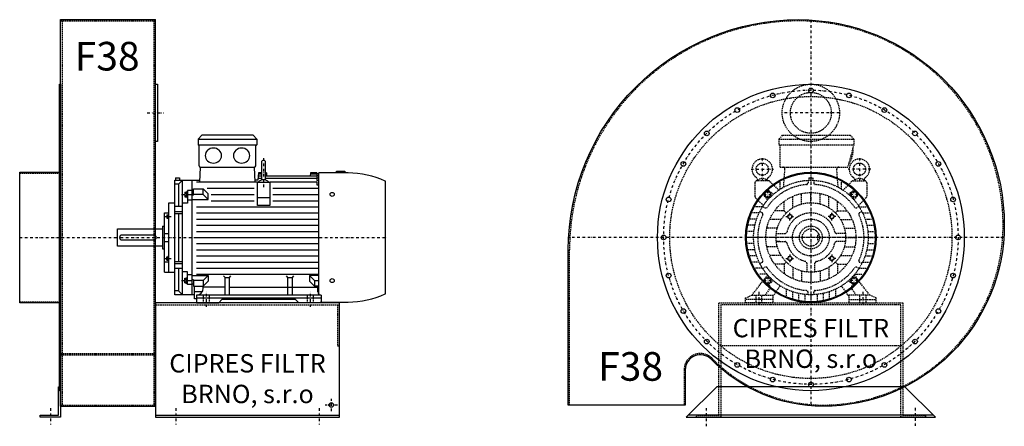
# Model space of a CAD drawing. Units: millimetres. Extents: x -8120 to -2543, y -7554 to 4567.
# Drawn here: x -5071 to -2663, y -3052 to -2057 of the extents above; entities that cross this region are included whole.
import ezdxf

# ---------------------------------------------------------------- set-up
doc = ezdxf.new("R2010")
doc.units = ezdxf.units.MM
doc.linetypes.add('SKRYTÁ2', pattern=[4.7625, 3.175, -1.5875])
doc.linetypes.add('ČERCHOVANÁ2', pattern=[12.7, 6.35, -3.175, 0, -3.175])
doc.layers.add('NEVID', color=8, linetype='SKRYTÁ2')
doc.layers.add('OSY', color=3, linetype='ČERCHOVANÁ2')
doc.styles.get("Standard").update_dxf_attribs({"font": 'ARIAL.TTF'})

# ---------------------------------------------------------------- blocks, each defined once
blk = doc.blocks.new('MOTOR 18.5kW ČELO')
for p, q in [((-78, 241), (-69, 250)), ((-78, 241), (105, 241)), ((-78, 241), (-78, 227)), ((-69, 250), (96, 250)), ((105, 241), (96, 250)), ((105, 241), (105, 227)), ((-78, 227), (105, 227)), ((-75, 172), (-75, 224)), ((105, 227), (90, 172)), ((-75, 172), (90, 172)), ((-66.7, 123.1), (-63.4, 167)), ((-5, 146), (5, 146)), ((-5, 146), (-5, 139.9)), ((5, 146), (5, 139.9)), ((66.7, 123.1), (63.4, 167)), ((-136.8, 133.8), (-136.8, 100.9)), ((-103.7, 138.8), (-131.8, 138.8)), ((-129.8, 140.5), (-129.9, 140.7)), ((-107.7, 140.5), (-107.7, 140.7)), ((-100.2, 137.3), (-78.6, 115.8)), ((-75, 118.2), (-75, 135.6)), ((-7, 139.8), (-7, 133.5)), ((7, 139.8), (7, 133.5)), ((75, 118.2), (75, 135.6)), ((100.2, 137.3), (78.6, 115.8)), ((103.7, 138.8), (131.8, 138.8)), ((107.7, 140.5), (107.7, 140.7)), ((129.8, 140.5), (129.9, 140.7)), ((136.8, 133.8), (136.8, 100.9)), ((-135.3, 97.3), (-116.2, 78.2)), ((-105.8, 91.7), (-114.3, 102.4)), ((-114, 107.7), (-107.7, 114)), ((-91.7, 105.8), (-102.4, 114.3)), ((-44, 72.7), (-44, 100.8)), ((-23, 81.8), (-23, 107.6)), ((0, 85), (0, 110)), ((23, 81.8), (23, 107.6)), ((44, 72.7), (44, 100.8)), ((91.7, 105.8), (102.4, 114.3)), ((105.8, 91.7), (114.3, 102.4)), ((114, 107.7), (107.7, 114)), ((135.3, 97.3), (116.2, 78.2)), ((-118.2, 75), (-135.6, 75)), ((-117.6, 76), (-112.2, 72.8)), ((-65, 65), (-65, 88.7)), ((65, 65), (65, 88.7)), ((117.6, 76), (112.2, 72.8)), ((118.2, 75), (135.6, 75)), ((-126.5, 60), (-142.9, 60)), ((-124.6, 63.9), (-119.2, 60.7)), ((-65, 65), (-88.7, 65)), ((-65, 65), (-60.1, 60.1)), ((65, 65), (60.1, 60.1)), ((65, 65), (88.7, 65)), ((124.6, 63.9), (119.2, 60.7)), ((126.5, 60), (142.9, 60)), ((-136.7, 30), (-152.1, 30)), ((-132.6, 45), (-148.3, 45)), ((-72.7, 44), (-100.8, 44)), ((72.7, 44), (100.8, 44)), ((132.6, 45), (148.3, 45)), ((136.7, 30), (152.1, 30)), ((-140, 0), (-155, 0)), ((-139.2, 15), (-154.3, 15)), ((-85, 0), (-110, 0)), ((-81.8, 23), (-107.6, 23)), ((-84.4, 10), (-75.9, 10)), ((-84.4, 10), (-63.2, 10)), ((84.4, 10), (63.2, 10)), ((84.4, 10), (75.9, 10)), ((81.8, 23), (107.6, 23)), ((85, 0), (110, 0)), ((139.2, 15), (154.3, 15)), ((140, 0), (155, 0)), ((-139.2, -15), (-154.3, -15)), ((-81.8, -23), (-107.6, -23)), ((-75.9, -10), (-84.4, -10)), ((-84.4, -10), (-63.2, -10)), ((84.4, -10), (63.2, -10)), ((81.8, -23), (107.6, -23)), ((139.2, -15), (154.3, -15)), ((-136.7, -30), (-152.1, -30)), ((-132.6, -45), (-148.3, -45)), ((-72.7, -44), (-100.8, -44)), ((72.7, -44), (100.8, -44)), ((132.6, -45), (148.3, -45)), ((136.7, -30), (152.1, -30)), ((-126.5, -60), (-142.9, -60)), ((-124.6, -63.9), (-119.2, -60.7)), ((-65, -65), (-88.7, -65)), ((-65, -65), (-60.1, -60.1)), ((-65, -65), (-65, -88.7)), ((-10, -63.2), (-10, -84.4)), ((10, -84.4), (10, -63.2)), ((65, -65), (60.1, -60.1)), ((65, -65), (88.7, -65)), ((65, -65), (65, -88.7)), ((124.6, -63.9), (119.2, -60.7)), ((126.5, -60), (142.9, -60)), ((-118.2, -75), (-135.6, -75)), ((-107.2, -90), (-126.2, -90)), ((-117.6, -76), (-112.2, -72.8)), ((-105.8, -91.7), (-114.3, -102.4)), ((-44, -72.7), (-44, -100.8)), ((-23, -81.8), (-23, -107.6)), ((0, -85), (0, -110)), ((23, -81.8), (23, -107.6)), ((44, -72.7), (44, -100.8)), ((105.8, -91.7), (114.3, -102.4)), ((107.2, -90), (126.2, -90)), ((117.6, -76), (112.2, -72.8)), ((118.2, -75), (135.6, -75)), ((-144, -141), (-115, -103.6)), ((-114, -107.7), (-107.7, -114)), ((-104.9, -115.2), (-101, -117.9)), ((-91.7, -105.8), (-102.4, -114.3)), ((-93, -144), (-75, -118.2)), ((93, -144), (75, -118.2)), ((91.7, -105.8), (102.4, -114.3)), ((104.9, -115.2), (101, -117.9)), ((114, -107.7), (107.7, -114)), ((144, -141), (115, -103.6)), ((-160, -148), (-144, -141)), ((-144, -141), (-93, -141)), ((-111, -141), (-99.8, -124.9)), ((-93, -141), (-93, -160)), ((-60, -126.5), (-60, -142.9)), ((-45, -132.6), (-45, -148.3)), ((-30, -136.7), (-30, -152.1)), ((-15, -139.2), (-15, -154.3)), ((-7, -139.8), (-7, -133.5)), ((0, -140), (0, -155)), ((7, -139.8), (7, -133.5)), ((15, -139.2), (15, -154.3)), ((30, -136.8), (30, -152.1)), ((45, -132.6), (45, -148.3)), ((60, -126.5), (60, -142.9)), ((144, -141), (93, -141)), ((93, -141), (93, -160)), ((111, -141), (99.8, -124.9)), ((160, -148), (144, -141)), ((-160, -160), (-160, -148)), ((-93, -160), (-160, -160)), ((93, -160), (160, -160)), ((160, -160), (160, -148))]:
    blk.add_line(p, q)
for points in [[(-107.5, 113.2), (-113.2, 107.5), (-111.1, 99.6), (-103.3, 97.6), (-97.6, 103.3), (-99.6, 111.1)], [(107.5, 113.2), (113.2, 107.5), (111.1, 99.6), (103.3, 97.6), (97.6, 103.3), (99.6, 111.1)], [(-52.8, 56.8), (-47.2, 55.3), (-45.7, 49.8), (-49.8, 45.7), (-55.3, 47.2), (-56.8, 52.8)], [(52.8, 56.8), (47.2, 55.3), (45.7, 49.8), (49.8, 45.7), (55.3, 47.2), (56.8, 52.8)], [(-52.8, -56.8), (-47.2, -55.3), (-45.7, -49.8), (-49.8, -45.7), (-55.3, -47.2), (-56.8, -52.8)], [(52.8, -56.8), (47.2, -55.3), (45.7, -49.8), (49.8, -45.7), (55.3, -47.2), (56.8, -52.8)], [(-107.5, -113.2), (-113.2, -107.5), (-111.1, -99.6), (-103.3, -97.6), (-97.6, -103.3), (-99.6, -111.1)], [(107.5, -113.2), (113.2, -107.5), (111.1, -99.6), (103.3, -97.6), (97.6, -103.3), (99.6, -111.1)]]:
    blk.add_lwpolyline(points, close=True)
for centre, radius in [((-118.8, 167), 15), ((118.8, 167), 15), ((0, 0), 140), ((-105.4, 105.4), 7), ((0, 0), 110), ((105.4, 105.4), 7), ((0, 0), 85), ((-51.3, 51.3), 5), ((51.3, 51.3), 5), ((0, 0), 28), ((0, 0), 21), ((-51.3, -51.3), 5), ((51.3, -51.3), 5), ((-105.4, -105.4), 7), ((105.4, -105.4), 7)]:
    blk.add_circle(centre, radius)
for centre, radius, start, end in [((-78, 224), 3, 0, 90), ((51.2, 212.1), 52, 322.125, 7.3647), ((-118.8, 167), 25, 306.8923, 233.3258), ((-68.4, 167), 5, 0, 90), ((68.4, 167), 5, 90, 180), ((118.8, 167), 25, 306.6742, 233.1077), ((-139.7, 138.9), 10, 10.0124, 53.0723), ((-97.8, 138.9), 10, 126.9277, 169.9876), ((97.8, 138.9), 10, 10.0124, 53.0723), ((139.7, 138.9), 10, 126.9277, 169.9876), ((-131.8, 133.8), 5, 90, 180), ((-118.8, 125.9), 18.3, 44.6753, 135.3247), ((0, 0), 130, 94.7087, 145.2913), ((-103.7, 133.8), 5, 45, 90), ((0, 0), 158, 114.3317, 125.424), ((-11, 133.5), 4, 274.7087, 0), ((11, 133.5), 4, 180, 265.2913), ((0, 0), 130, 34.7087, 85.2913), ((0, 0), 158, 54.576, 65.6683), ((103.7, 133.8), 5, 90, 135), ((118.8, 125.9), 18.3, 44.6753, 135.3247), ((131.8, 133.8), 5, 0, 90), ((-131.8, 100.9), 5, 180, 225), ((-111.2, 104.9), 4, 135, 218.3609), ((-104.9, 111.2), 4, 51.6391, 135), ((104.9, 111.2), 4, 45, 128.3609), ((111.2, 104.9), 4, 321.6391, 45), ((131.8, 100.9), 5, 315, 0), ((0, 0), 158, 144.7915, 222.2322), ((-110.2, 76.3), 4, 240, 325.2913), ((110.2, 76.3), 4, 214.7087, 300), ((0, 0), 158, 317.7678, 35.2085), ((0, 0), 130, 154.7087, 205.2913), ((-121.2, 57.2), 4, 334.7087, 60), ((0, 0), 60, 13.3424, 166.6576), ((121.2, 57.2), 4, 120, 205.2913), ((0, 0), 130, 334.7087, 25.2913), ((-63.2, 15), 5, 270, 346.6576), ((63.2, 15), 5, 193.3424, 270), ((-63.2, -15), 5, 13.3424, 90), ((0, 0), 60, 193.3424, 256.6576), ((0, 0), 60, 283.3424, 346.6576), ((63.2, -15), 5, 90, 166.6576), ((-121.2, -57.2), 4, 300, 25.2913), ((-15, -63.2), 5, 0, 76.6576), ((15, -63.2), 5, 103.3424, 180), ((121.2, -57.2), 4, 154.7087, 240), ((-110.2, -76.3), 4, 34.7087, 120), ((0, 0), 130, 214.7087, 265.2913), ((0, 0), 130, 274.7087, 325.2913), ((110.2, -76.3), 4, 60, 145.2913), ((-111.2, -104.9), 4, 141.6391, 225), ((-104.9, -111.2), 4, 225, 308.3609), ((-103.9, -122), 5, 325.0134, 55.0134), ((103.9, -122), 5, 124.9866, 214.9866), ((104.9, -111.2), 4, 231.6391, 315), ((111.2, -104.9), 4, 315, 38.3609), ((0, 0), 158, 237.3254, 302.6746), ((-11, -133.5), 4, 0, 85.2913), ((11, -133.5), 4, 94.7087, 180)]:
    blk.add_arc(centre, radius, start, end)
at = {"layer": 'NEVID'}
for p, q in [((20.1, 6), (16, 6)), ((16, 6), (16, -6)), ((16, -6), (20.1, -6)), ((-134.2, -141), (-134.2, -160)), ((-119.8, -160), (-119.8, -141)), ((119.8, -160), (119.8, -141)), ((134.2, -141), (134.2, -160)), ((-93, -152), (-160, -152)), ((93, -152), (160, -152))]:
    blk.add_line(p, q, dxfattribs=at)
at = {"layer": 'OSY'}
for p, q in [((0, 252), (0, -160)), ((-118.8, 194.5), (-118.8, 139.5)), ((118.8, 194.5), (118.8, 139.5)), ((-146.3, 167), (-91.3, 167)), ((146.3, 167), (91.3, 167)), ((-115.4, 105.4), (-95.4, 105.4)), ((-105.4, 95.4), (-105.4, 115.4)), ((115.4, 105.4), (95.4, 105.4)), ((105.4, 95.4), (105.4, 115.4)), ((-61.3, 51.3), (-41.3, 51.3)), ((-51.3, 41.3), (-51.3, 61.3)), ((61.3, 51.3), (41.3, 51.3)), ((51.3, 41.3), (51.3, 61.3)), ((160, 0), (-160, 0)), ((-51.3, -41.3), (-51.3, -61.3)), ((51.3, -41.3), (51.3, -61.3)), ((-61.3, -51.3), (-41.3, -51.3)), ((61.3, -51.3), (41.3, -51.3)), ((-105.4, -95.4), (-105.4, -115.4)), ((105.4, -95.4), (105.4, -115.4)), ((-115.4, -105.4), (-95.4, -105.4)), ((115.4, -105.4), (95.4, -105.4)), ((-127, -133), (-127, -168)), ((127, -133), (127, -168))]:
    blk.add_line(p, q, dxfattribs=at)
blk = doc.blocks.new('F38 GR180 ČELO')
blk.add_line((300, -435), (-300, -435))
blk.add_lwpolyline([(473, 30, -0.414214), (30, -413, -0.201566), (-243.6, -298, 0.671875), (-307, -323.9), (-307, -410), (-593, -410), (-593, -30, -0.414214), (-30, 533, -0.414214)], format="xyb", close=True)
blk.add_lwpolyline([(230, -365), (-230, -365), (-305, -440), (305, -440)], close=True)
for centre, radius in [((0, 0), 375), ((0, 360), 5.75), ((-93.2, 347.7), 5.75), ((93.2, 347.7), 5.75), ((-180, 311.8), 5.75), ((180, 311.8), 5.75), ((-254.6, 254.6), 5.75), ((254.6, 254.6), 5.75), ((-311.8, 180), 5.75), ((311.8, 180), 5.75), ((0, 0), 159.5), ((0, 0), 157.5), ((-347.7, 93.2), 5.75), ((347.7, 93.2), 5.75), ((-360, 0), 5.75), ((360, 0), 5.75), ((-347.7, -93.2), 5.75), ((347.7, -93.2), 5.75), ((-311.8, -180), 5.75), ((311.8, -180), 5.75), ((-254.6, -254.6), 5.75), ((254.6, -254.6), 5.75), ((-180, -311.8), 5.75), ((180, -311.8), 5.75), ((-93.2, -347.7), 5.75), ((0, -360), 5.75), ((93.2, -347.7), 5.75)]:
    blk.add_circle(centre, radius)
at = {"layer": 'NEVID'}
blk.add_line((220, -265), (-220, -265), dxfattribs=at)
blk.add_lwpolyline([(470, 30, -0.414214), (30, -410, -0.201566), (-241.4, -295.9, 0.671875), (-310, -323.9), (-310, -410), (-590, -410), (-590, -30, -0.414214), (-30, 530, -0.414214)], format="xyb", close=True, dxfattribs=at)
blk.add_lwpolyline([(220, -165), (-220, -165), (-220, -440), (-280, -440), (-280, -435), (-225, -435), (-225, -160), (225, -160), (225, -435), (280, -435), (280, -440), (220, -440)], close=True, dxfattribs=at)
for centre, radius in [((0, 305), 70), ((0, 0), 345), ((0, 305), 50), ((0, 0), 45)]:
    blk.add_circle(centre, radius, dxfattribs=at)
at = {"layer": 'OSY'}
for p, q in [((0, 532.1), (0, -411.8)), ((70, 305), (-70, 305)), ((472, 0), (-592.2, 0)), ((-255, -462), (-255, -418)), ((255, -416.7), (255, -460.7))]:
    blk.add_line(p, q, dxfattribs=at)
blk.add_circle((0, 0.6), 360, dxfattribs=at)
at = {"layer": 'NEVID'}
blk.add_blockref('MOTOR 18.5kW ČELO', (0, 0), dxfattribs=at)
blk.add_text('F38', height=70).set_placement((-520.2, -350.5))
at = {"insert": (0, -265), "char_height": 45, "width": 423.6, "attachment_point": 5}
blk.add_mtext('CIPRES FILTR BRNO, s.r.o', dxfattribs=at)
blk = doc.blocks.new('MOTOR 18.5kW BOK')
for p, q in [((-21, 401), (-12, 410)), ((114, 410), (-12, 410)), ((123, 401), (114, 410)), ((-21, 401), (123, 401)), ((-21, 401), (-21, 387)), ((-21, 387), (123, 387)), ((123, 401), (123, 387)), ((-18, 335), (-18, 384)), ((120, 335), (120, 384)), ((134.2, 343.8), (134.2, 303.8)), ((139.2, 348.8), (139.2, 348.8)), ((144.2, 303.8), (144.2, 343.8)), ((-16.9, 295.6), (-15, 332)), ((-15, 332), (117, 332)), ((118.6, 295.6), (117, 332)), ((126.7, 318), (125.5, 300)), ((134.2, 314.9), (126.5, 314.9)), ((134.2, 318), (126.7, 318)), ((146.2, 318), (144.2, 318)), ((146.4, 314.9), (144.2, 314.9)), ((146.2, 318), (146.8, 310.3)), ((254.2, 318), (253.5, 310.3)), ((269.2, 314.9), (253.9, 314.9)), ((269.2, 318), (254.2, 318)), ((269.2, 318), (269.2, 316.7)), ((269.2, 316.7), (274.2, 316.7)), ((269.2, 314.9), (269.2, 311.9)), ((274.2, 21.5), (274.2, 318)), ((345.7, 318), (274.2, 318)), ((317.7, 318), (317.7, 322)), ((317.7, 322), (337.7, 322)), ((337.7, 322), (337.7, 318)), ((-78, 20), (-78, 300)), ((-78, 300), (-16.7, 300)), ((-68.5, 290.8), (-78, 290.8)), ((-76, 306.1), (-66, 306.1)), ((-76, 306.1), (-76, 300)), ((-68.5, 290.8), (-59, 300)), ((-68.5, 290.8), (-68.5, 236)), ((-66, 306.1), (-66, 300)), ((-59, 20), (-59, 300)), ((-36, 300), (-36, 20)), ((124.2, 295.6), (-25, 295.6)), ((125.5, 300), (118.4, 300)), ((124.2, 238.2), (124.2, 295.6)), ((124.2, 295.6), (154.2, 295.6)), ((134.2, 304.5), (125.7, 304.5)), ((134.2, 310.3), (126.2, 310.3)), ((269.2, 310.3), (144.2, 310.3)), ((269.2, 304.5), (144.2, 304.5)), ((154.2, 295.6), (154.2, 238.2)), ((269.2, 295.6), (154.2, 295.6)), ((269.2, 311.9), (274.2, 311.9)), ((269.2, 310.3), (269.2, 306.3)), ((269.2, 306.3), (274.2, 306.3)), ((269.2, 304.5), (269.2, 299.5)), ((269.2, 299.5), (274.2, 299.5)), ((269.2, 295.6), (269.2, 288.6)), ((437, 21.7), (437, 298.3)), ((-53, 271.1), (-53, 259.6)), ((-53, 271.1), (-48, 271.1)), ((-52.2, 268.2), (-48.8, 268.2)), ((-48, 273.1), (-48, 257.6)), ((-48, 273.1), (-47, 273.1)), ((-36, 275.2), (-47, 275.2)), ((-47, 275.2), (-47, 244.2)), ((-47, 264.9), (-36, 264.9)), ((-32, 274.2), (-36, 274.2)), ((-32, 279), (-8.8, 279)), ((-32, 263.9), (-32, 279)), ((-8.8, 265.1), (-32, 265.1)), ((3.6, 266.6), (-8.8, 279)), ((-8.8, 265.1), (-8.8, 279)), ((3.6, 252.7), (-8.8, 265.1)), ((116.2, 280), (1.2, 280)), ((3.6, 252.7), (3.6, 266.6)), ((11.2, 265), (116.2, 265)), ((274.2, 280), (162.2, 280)), ((162.2, 265), (274.2, 265)), ((269.2, 288.6), (274.2, 288.6)), ((-92, 75), (-92, 245)), ((-92, 245), (-78, 245)), ((-47, 244.2), (-59, 244.2)), ((-53, 259.6), (-48, 259.6)), ((-52.2, 262.5), (-48.8, 262.5)), ((-48, 257.6), (-47, 257.6)), ((-36, 251.7), (-47, 251.7)), ((-32, 263.9), (-36, 263.9)), ((-36, 252.7), (3.6, 252.7)), ((11.2, 250), (116.2, 250)), ((124.2, 257.7), (154.2, 257.7)), ((162.2, 250), (274.2, 250)), ((-103, 75), (-103, 220)), ((-103, 220), (-92, 220)), ((-93, 217.5), (-93, 205)), ((-93, 217.5), (-92, 217.5)), ((-59, 236), (-78, 236)), ((-78, 223.9), (-59, 223.9)), ((-78, 218.4), (-59, 218.4)), ((-68.5, 218.4), (-68.5, 101.6)), ((-25, 235), (274.2, 235)), ((-25, 220), (274.2, 220)), ((154.2, 238.2), (124.2, 238.2)), ((-97, 215.5), (-97, 207)), ((-97, 215.5), (-93, 215.5)), ((-97, 207), (-93, 207)), ((-96.2, 213.4), (-93.8, 213.4)), ((-96.2, 209.1), (-93.8, 209.1)), ((-93, 205), (-92, 205)), ((-25, 205), (274.2, 205)), ((-218, 139), (-218, 181)), ((-218, 181), (-108, 181)), ((-108, 188), (-108, 132)), ((-108, 188), (-103, 188)), ((-103, 170), (-92, 170)), ((-25, 190), (274.2, 190)), ((-25, 175), (274.2, 175)), ((-103, 150), (-92, 150)), ((-25, 160), (274.2, 160)), ((-25, 145), (274.2, 145)), ((-108, 139), (-218, 139)), ((-108, 132), (-103, 132)), ((-25, 130), (274.2, 130)), ((-92, 99.9), (-103, 99.9)), ((-97, 104.5), (-97, 113)), ((-97, 113), (-93, 113)), ((-97, 104.5), (-93, 104.5)), ((-96.2, 110.9), (-93.8, 110.9)), ((-96.2, 106.6), (-93.8, 106.6)), ((-93, 102.5), (-93, 115)), ((-93, 115), (-92, 115)), ((-93, 102.5), (-92, 102.5)), ((-78, 101.6), (-59, 101.6)), ((-25, 115), (274.2, 115)), ((-25, 100), (274.2, 100)), ((-103, 75), (-92, 75)), ((-92, 75), (-78, 75)), ((-78, 96.1), (-59, 96.1)), ((-59, 84), (-78, 84)), ((-68.5, 84), (-68.5, 29.2)), ((-47, 75.8), (-59, 75.8)), ((-47, 44.8), (-47, 75.8)), ((-25, 85), (274.2, 85)), ((-53, 48.9), (-53, 60.4)), ((-53, 60.4), (-48, 60.4)), ((-53, 48.9), (-48, 48.9)), ((-52.2, 57.5), (-48.8, 57.5)), ((-52.2, 51.8), (-48.8, 51.8)), ((-48, 46.9), (-48, 62.4)), ((-48, 62.4), (-47, 62.4)), ((-36, 68.3), (-47, 68.3)), ((-47, 55.1), (-36, 55.1)), ((-36, 67.3), (3.6, 67.3)), ((-32, 56.1), (-36, 56.1)), ((-32, 56.1), (-32, 41)), ((-8.8, 54.9), (-32, 54.9)), ((-25, 70), (274.2, 70)), ((3.6, 67.3), (-8.8, 54.9)), ((-8.8, 54.9), (-8.8, 41)), ((3.6, 53.4), (-8.8, 41)), ((3.6, 67.3), (3.6, 53.4)), ((45, 62.3), (41.5, 65.9)), ((45, 19), (45, 62.3)), ((45, 62.3), (56, 62.3)), ((56, 62.3), (59.5, 65.9)), ((56, 19), (56, 62.3)), ((199, 62.3), (195.5, 65.9)), ((199, 19), (199, 62.3)), ((199, 62.3), (210, 62.3)), ((210, 62.3), (213.5, 65.9)), ((210, 19), (210, 62.3)), ((274.2, 67.3), (251.4, 67.3)), ((251.4, 67.3), (263.8, 54.9)), ((251.4, 67.3), (251.4, 53.4)), ((251.4, 53.4), (263.8, 41)), ((263.8, 54.9), (274.2, 54.9)), ((263.8, 54.9), (263.8, 41)), ((-68.5, 29.2), (-78, 29.2)), ((-68.5, 29.2), (-59, 20)), ((-48, 46.9), (-47, 46.9)), ((-36, 44.8), (-47, 44.8)), ((-32, 45.8), (-36, 45.8)), ((-32, 41), (-8.8, 41)), ((-30, 10), (-30, 41)), ((-10.8, 26.9), (-29.5, 26.9)), ((-8.2, 35.8), (-8.2, 41.5)), ((45, 38.8), (-8.2, 38.8)), ((56, 38.8), (199, 38.8)), ((165, 38.8), (272, 38.8)), ((274.2, 41), (263.8, 41)), ((272, 27), (272, 41)), ((-30, 20), (-78, 20)), ((-25, 10), (-30, 10)), ((-25, 19), (-25, 0)), ((280, 19), (-25, 19)), ((-25, 12), (280, 12)), ((-25, 0), (29.5, 0)), ((29.5, 0), (37.5, 8)), ((217.5, 8), (37.5, 8)), ((225.5, 0), (217.5, 8)), ((280, 0), (225.5, 0)), ((280, 19), (280, 0)), ((280, 0), (280, 3)), ((280, 2), (345.7, 2))]:
    blk.add_line(p, q)
blk.add_lwpolyline([(-207, 154), (-129, 154, 0.414214), (-123, 160), (-123, 160, 0.414214), (-129, 166), (-207, 166, 0.414214), (-213, 160), (-213, 160, 0.414214)], format="xyb", close=True)
for centre in [(307, 265.4), (307, 54.6)]:
    blk.add_circle(centre, 5)
for centre, radius, start, end in [((-21, 384), 3, 0, 90), ((-21, 384), 3, 0, 90), ((123, 384), 3, 90, 180), ((139.2, 343.8), 5, 90, 180), ((139.2, 343.8), 5, 0, 90), ((-15, 335), 3, 180, 270), ((117, 335), 3, 270, 0), ((340.5, 72.9), 245.1, 66.8269, 88.7812), ((139.1, 282.8), 18.3, 44.6753, 135.3247), ((139.2, 303.8), 5, 180, 219.5173), ((139.2, 303.8), 5, 320.2239, 0), ((-47.4, 271.1), 5.61, 180, 210.9791), ((-47.4, 265.4), 5.61, 149.0209, 210.9791), ((-53.6, 271.1), 5.61, 329.0209, 0), ((-53.6, 265.4), 5.61, 329.0209, 30.9791), ((-47.4, 259.6), 5.61, 149.0209, 180), ((-53.6, 259.6), 5.61, 0, 30.9791), ((-93.7, 215.6), 3.3, 180.278, 220.7738), ((-93.7, 211.3), 3.25, 138.9482, 221.0518), ((-93.7, 207), 3.3, 139.2262, 179.722), ((-96.3, 215.6), 3.3, 319.2262, 359.722), ((-96.3, 211.3), 3.25, 318.9482, 41.0518), ((-96.3, 207), 3.3, 0.278, 40.7738), ((-93.7, 113), 3.3, 180.278, 220.7738), ((-93.7, 108.7), 3.25, 138.9482, 221.0518), ((-93.7, 104.4), 3.3, 139.2262, 179.722), ((-96.3, 113), 3.3, 319.2262, 359.722), ((-96.3, 108.7), 3.25, 318.9482, 41.0518), ((-96.3, 104.4), 3.3, 0.278, 40.7738), ((-47.4, 60.4), 5.61, 180, 210.9791), ((-47.4, 54.6), 5.61, 149.0209, 210.9791), ((-47.4, 48.9), 5.61, 149.0209, 180), ((-53.6, 60.4), 5.61, 329.0209, 0), ((-53.6, 54.6), 5.61, 329.0209, 30.9791), ((-53.6, 48.9), 5.61, 0, 30.9791), ((-25, 35.8), 16.8, 270, 0), ((280, 27), 8, 180, 270), ((340.5, 247.1), 245.1, 271.2188, 293.1731)]:
    blk.add_arc(centre, radius, start, end)
at = {"extrusion": (0, 0, -1)}
for centre in [(16.5, 360.5), (85.5, 360.5)]:
    blk.add_ellipse(centre, major_axis=(20, 0), ratio=0.915, dxfattribs=at)
at = {"layer": 'NEVID'}
for p, q in [((-7.2, 0), (-7.2, 19)), ((7.2, 0), (7.2, 19)), ((246.8, 0), (246.8, 19)), ((261.2, 0), (261.2, 19))]:
    blk.add_line(p, q, dxfattribs=at)
at = {"layer": 'OSY'}
for p, q in [((139.2, 353.8), (139.1, 282.8)), ((-61.5, 265.4), (-39.5, 265.4)), ((-103.5, 211.3), (-86.5, 211.3)), ((-223, 160), (442, 160)), ((-103.5, 108.7), (-86.5, 108.7)), ((-61.5, 54.6), (-39.5, 54.6)), ((0, -10), (0, 29)), ((254, -10), (254, 29))]:
    blk.add_line(p, q, dxfattribs=at)
blk = doc.blocks.new('F38 GR180 BOK')
for p, q in [((100, 533), (332, 533)), ((100, -413), (100, 533)), ((332, -413), (332, 533)), ((100, -413), (332, -413)), ((332, -435), (782, -435))]:
    blk.add_line(p, q)
for points in [[(97, -375), (97, 375), (100, 375), (100, -375)], [(332, 375), (337, 375), (337, 235), (332, 235)], [(0, -159.5), (0, 159.5), (97, 159.5), (97, -159.5)], [(100, -365), (100, -440), (50, -440), (50, -435), (95, -435), (95, -365)]]:
    blk.add_lwpolyline(points, close=True)
blk.add_lwpolyline([(332, -440), (782, -440), (782, -160), (332, -160), (332, -440)])
blk.add_circle((762, -410), 5.5)
at = {"layer": 'NEVID'}
for p, q in [((100, 530), (332, 530)), ((104, 530), (104, -410)), ((328, 530), (328, -410)), ((0, 157.5), (100, 157.5)), ((0, -157.5), (100, -157.5)), ((332, -165), (782, -165)), ((100, -283.9), (332, -283.9)), ((100, -286.9), (332, -286.9)), ((100, -410), (332, -410))]:
    blk.add_line(p, q, dxfattribs=at)
blk.add_lwpolyline([(777, -165), (777, -265), (782, -265)], dxfattribs=at)
at = {"layer": 'OSY'}
for p, q in [((312, 305), (352, 305)), ((0, 0), (234, 0)), ((762, -425), (762, -395)), ((75, -417.5), (75, -457.5)), ((382, -417.5), (382, -457.5)), ((732, -417.5), (732, -457.5)), ((777, -410), (747, -410))]:
    blk.add_line(p, q, dxfattribs=at)
blk.add_blockref('MOTOR 18.5kW BOK', (457, -160))
blk.add_text('F38', height=70).set_placement((134.5, 408.6))
at = {"insert": (557, -351.2), "char_height": 45, "width": 423.6, "attachment_point": 5}
blk.add_mtext('CIPRES FILTR BRNO, s.r.o', dxfattribs=at)

msp = doc.modelspace()

# ---------------------------------------------------------------- block references
for name, p in [('F38 GR180 BOK', (-5070.8, -2590.4)), ('F38 GR180 ČELO', (-3136.4, -2590.4))]:
    msp.add_blockref(name, p)

doc.saveas('drawing.dxf')
